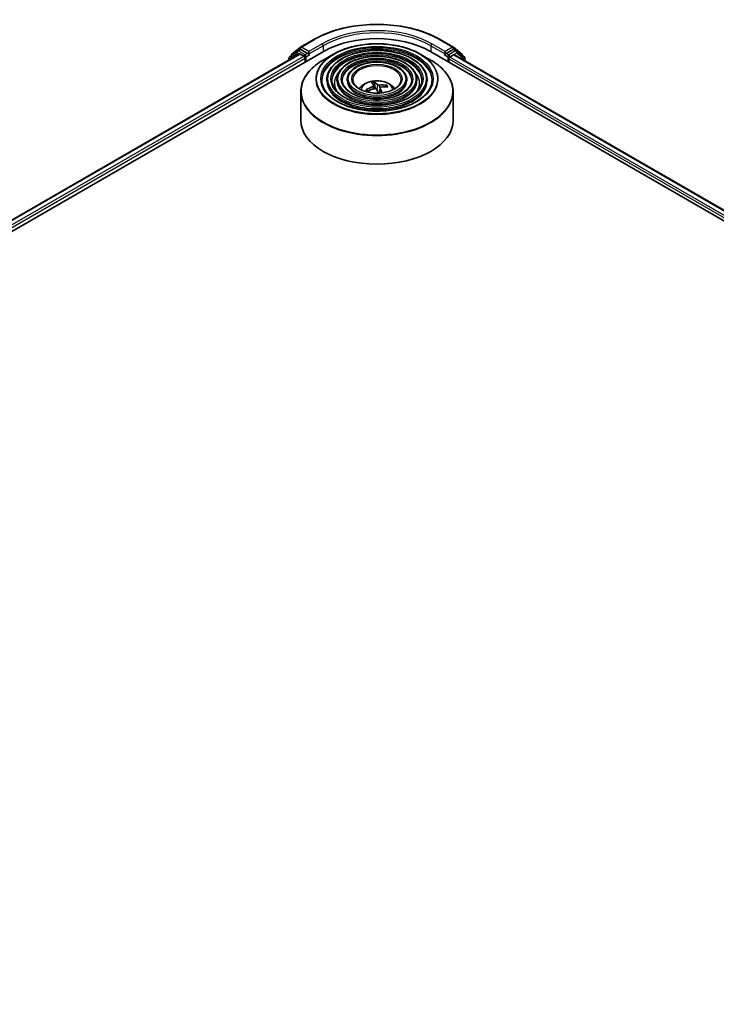
# Model space of a CAD drawing. Units: millimetres. Extents: x 36 to 10458, y 20 to 1846.
# Drawn here: x 379 to 432, y 451 to 525 of the extents above; entities that cross this region are included whole.
import ezdxf

# ---------------------------------------------------------------- set-up
doc = ezdxf.new("R2010")
doc.units = ezdxf.units.MM
doc.header["$LTSCALE"] = 2.5
doc.layers.add('Visible (ISO)', color=7, linetype='Continuous', lineweight=35)
doc.layers.add('Visible Narrow (ISO)', color=7, linetype='Continuous', lineweight=25)

msp = doc.modelspace()

# ---------------------------------------------------------------- linework, layer by layer
at = {"layer": 'Visible (ISO)'}
for p, q in [((400.399, 523.0986), (401.4053, 523.6795)), ((410.963, 523.6795), (411.9693, 523.0986)), ((296.1202, 461.5479), (402.1863, 522.7852)), ((297.0016, 462.931), (400.3174, 522.5804)), ((400.1504, 522.8151), (399.5573, 522.3357)), ((399.7048, 522.4549), (399.7048, 522.4841)), ((399.7476, 522.5739), (400.3842, 523.0884)), ((400.1653, 522.8253), (400.3556, 522.9352)), ((400.3751, 522.5747), (400.6633, 522.4083)), ((400.9352, 522.6282), (400.4133, 522.9295)), ((401.0168, 522.5811), (401.0168, 522.7695)), ((401.0371, 522.5303), (401.0407, 522.5282)), ((402.9046, 522.5719), (402.1206, 522.1192)), ((409.4636, 522.5719), (410.2477, 522.1192)), ((410.182, 522.7852), (535.2855, 450.5566)), ((411.3276, 522.5282), (411.3311, 522.5303)), ((411.3515, 522.7695), (411.3515, 522.5811)), ((411.9549, 522.9295), (411.433, 522.6282)), ((411.705, 522.3455), (411.9932, 522.5119)), ((411.9841, 523.0884), (412.6206, 522.5739)), ((412.203, 522.8253), (412.0126, 522.9352)), ((412.0508, 522.5176), (534.3498, 451.9083)), ((412.811, 522.3357), (412.2178, 522.8151)), ((412.6635, 522.4841), (412.6635, 522.4549)), ((399.5144, 522.2459), (399.5144, 522.1168)), ((400.7449, 522.267), (400.7449, 521.953)), ((411.6234, 521.953), (411.6234, 522.2042)), ((412.8539, 522.054), (412.8539, 522.2459)), ((402.3861, 520.634), (402.3861, 520.5398)), ((403.1554, 520.634), (403.1554, 520.5398)), ((403.9246, 520.634), (403.9246, 520.5398)), ((405.9521, 520.1813), (405.9775, 519.9441)), ((406.0456, 519.9536), (405.9945, 520.4044)), ((406.8784, 520.1837), (406.8398, 520.0995)), ((408.4437, 520.634), (408.4437, 520.5398)), ((409.2129, 520.634), (409.2129, 520.5398)), ((409.9822, 520.634), (409.9822, 520.5398)), ((400.4149, 519.7287), (400.4149, 517.5565)), ((405.4698, 519.755), (405.4097, 519.8478)), ((406.4163, 520.0026), (406.3749, 519.6174)), ((411.9534, 519.7287), (411.9534, 517.5565))]:
    msp.add_line(p, q, dxfattribs=at)
for centre, start, end in [((399.8202, 522.4841), 128.948276, 180), ((400.223, 522.7254), 120, 128.948276), ((400.4567, 522.9987), 120, 128.948276), ((411.9116, 522.9987), 51.051724, 60), ((412.1453, 522.7254), 51.051724, 60), ((412.5481, 522.4841), 0, 51.051724), ((399.6298, 522.2459), 128.948276, 180), ((412.7385, 522.2459), 0, 51.051724)]:
    msp.add_arc(centre, 0.1154, start, end, dxfattribs=at)
for centre, major_axis, ratio, start_param, end_param in [((406.1841, 520.477), (5.6538, 0), 0.5773503, 0.7853982, 2.3561945), ((400.3751, 522.4805), (-0.0577, 0.0999), 0.5773503, 5.4977871, 6.2831853), ((400.4133, 522.8353), (-0.0577, 0.0999), 0.5773503, 5.4977871, 6.2831853), ((400.6633, 522.3141), (-0.0577, 0.0999), 0.5773503, 3.9269908, 5.4977871), ((401.0984, 522.6282), (-0.0577, -0.0999), 0.5773503, 5.4977871, 7.0685835), ((411.2699, 522.6282), (0.0577, -0.0999), 0.5773503, 5.4977871, 7.0685835), ((411.9549, 522.8353), (0.0577, 0.0999), 0.5773503, 0, 0.7853982), ((411.9932, 522.4177), (0.0577, 0.0999), 0.5773503, 0, 0.7853982), ((411.705, 522.2513), (-0.0577, -0.0999), 0.5773503, 3.9269908, 5.4977871), ((406.2351, 518.0727), (-0.6528, 2.4127), 0.21016, 5.7302315, 5.9692158), ((406.1352, 518.0499), (-0.4551, 2.4576), 0.3882529, 5.7547376, 5.9937219), ((406.2014, 518.0334), (-2.0731, -1.3962), 0.8208731, 3.8927173, 4.1317016), ((406.2065, 518.0345), (-1.8434, -1.6879), 0.7901866, 4.2309515, 4.4699358), ((406.1669, 518.0922), (2.2195, 1.1494), 0.7202343, 1.2894668, 1.5284511), ((406.2331, 518.0757), (0.8093, -2.3648), 0.2876141, 2.1774464, 2.3531097), ((406.1332, 518.0528), (-0.2972, 2.4817), 0.3107988, 5.365672, 5.5579213), ((406.1618, 518.091), (2.0511, 1.4283), 0.6895478, 0.7392192, 0.9782035), ((406.1841, 517.5565), (5.7692, 0), 0.5773503, 3.1415927, 6.2831853)]:
    msp.add_ellipse(centre, major_axis=major_axis, ratio=ratio, start_param=start_param, end_param=end_param, dxfattribs=at)
for points, knots in [([(401.4053, 523.6795), (401.9087, 523.9702), (402.4897, 524.2137), (403.7511, 524.5848), (404.4315, 524.7123), (405.8268, 524.8399), (406.5415, 524.8399), (407.9368, 524.7123), (408.6171, 524.5848), (409.8786, 524.2137), (410.4595, 523.9702), (410.963, 523.6795)], [1.5707963, 1.5707963, 1.5707963, 1.5707963, 1.8849556, 1.8849556, 2.1991149, 2.1991149, 2.5132741, 2.5132741, 2.8274334, 2.8274334, 3.1415927, 3.1415927, 3.1415927, 3.1415927]), ([(402.9046, 522.5719), (403.2501, 522.7713), (403.6487, 522.9384), (404.5144, 523.193), (404.9813, 523.2806), (405.9389, 523.3681), (406.4294, 523.3681), (407.3869, 523.2806), (407.8539, 523.193), (408.7196, 522.9384), (409.1182, 522.7713), (409.4636, 522.5719)], [3.1415927, 3.1415927, 3.1415927, 3.1415927, 3.4557519, 3.4557519, 3.7699112, 3.7699112, 4.0840704, 4.0840704, 4.3982297, 4.3982297, 4.712389, 4.712389, 4.712389, 4.712389]), ([(400.9352, 522.6282), (400.9455, 522.6222), (400.9565, 522.6134), (400.9772, 522.5925), (400.9872, 522.5804), (401.0014, 522.5635), (401.0066, 522.5574), (401.0171, 522.5461), (401.0223, 522.5411), (401.0304, 522.5346), (401.0338, 522.5323), (401.0371, 522.5303)], [0.185147228, 0.185147228, 0.185147228, 0.185147228, 0.196528423, 0.196528423, 0.207909617, 0.207909617, 0.213859594, 0.213859594, 0.21980957, 0.21980957, 0.223874943, 0.223874943, 0.223874943, 0.223874943]), ([(409.9822, 520.634), (409.9822, 520.868), (409.9191, 521.1016), (409.6736, 521.5477), (409.4884, 521.7597), (409.0127, 522.1416), (408.7198, 522.3105), (408.0581, 522.5858), (407.6893, 522.6919), (406.914, 522.8309), (406.5076, 522.8639), (405.6979, 522.8538), (405.2946, 522.8108), (404.5309, 522.6527), (404.1707, 522.5377), (403.5293, 522.2461), (403.2482, 522.0695), (402.7955, 521.6709), (402.6235, 521.4489), (402.4303, 521.0263), (402.3861, 520.8303), (402.3861, 520.634)], [0.7853982, 0.7853982, 0.7853982, 0.7853982, 1.0930669, 1.0930669, 1.4089674, 1.4089674, 1.7317648, 1.7317648, 2.0550967, 2.0550967, 2.3778498, 2.3778498, 2.7003819, 2.7003819, 3.0232006, 3.0232006, 3.3465933, 3.3465933, 3.6689794, 3.6689794, 3.9269908, 3.9269908, 3.9269908, 3.9269908]), ([(409.2129, 520.634), (409.2129, 520.8207), (409.163, 521.007), (408.969, 521.3631), (408.8222, 521.5324), (408.4446, 521.8382), (408.2113, 521.9738), (407.6841, 522.1947), (407.3901, 522.28), (406.772, 522.3918), (406.4481, 522.4186), (405.8023, 522.4112), (405.4807, 522.3772), (404.8712, 522.2516), (404.5836, 522.1599), (404.0708, 521.9271), (403.8459, 521.7859), (403.4834, 521.4665), (403.3454, 521.2883), (403.1908, 520.9488), (403.1554, 520.7915), (403.1554, 520.634)], [0.7853982, 0.7853982, 0.7853982, 0.7853982, 1.0901259, 1.0901259, 1.4048166, 1.4048166, 1.7282556, 1.7282556, 2.0524488, 2.0524488, 2.3759179, 2.3759179, 2.6991047, 2.6991047, 3.0226486, 3.0226486, 3.3469087, 3.3469087, 3.6698622, 3.6698622, 3.9269908, 3.9269908, 3.9269908, 3.9269908]), ([(411.3311, 522.5303), (411.3345, 522.5323), (411.3378, 522.5346), (411.346, 522.5411), (411.3512, 522.5461), (411.3617, 522.5574), (411.3669, 522.5635), (411.3811, 522.5804), (411.391, 522.5925), (411.4118, 522.6134), (411.4227, 522.6222), (411.433, 522.6282)], [0.022988029, 0.022988029, 0.022988029, 0.022988029, 0.027053401, 0.027053401, 0.033003378, 0.033003378, 0.038953354, 0.038953354, 0.050334548, 0.050334548, 0.061715743, 0.061715743, 0.061715743, 0.061715743]), ([(400.4149, 519.7287), (400.4149, 519.9078), (400.4393, 520.0868), (400.5361, 520.4396), (400.6084, 520.6133), (400.7984, 520.9508), (400.916, 521.1146), (401.1932, 521.4287), (401.3527, 521.5789), (401.7095, 521.8625), (401.9068, 521.9958), (402.1206, 522.1192)], [2.35619449, 2.35619449, 2.35619449, 2.35619449, 2.51327412, 2.51327412, 2.67035376, 2.67035376, 2.82743339, 2.82743339, 2.98451302, 2.98451302, 3.14159265, 3.14159265, 3.14159265, 3.14159265]), ([(408.4437, 520.634), (408.4437, 520.7733), (408.407, 520.9123), (408.2644, 521.1785), (408.156, 521.3052), (407.8765, 521.5349), (407.7029, 521.637), (407.3102, 521.8037), (407.091, 521.868), (406.6301, 521.9527), (406.3885, 521.9732), (405.9068, 521.9686), (405.6667, 521.9436), (405.2115, 521.8504), (404.9964, 521.7822), (404.6124, 521.6082), (404.4436, 521.5023), (404.1712, 521.2621), (404.0672, 521.1277), (403.9512, 520.8714), (403.9246, 520.7528), (403.9246, 520.634)], [0.7853982, 0.7853982, 0.7853982, 0.7853982, 1.0853462, 1.0853462, 1.3978713, 1.3978713, 1.7223159, 1.7223159, 2.0479692, 2.0479692, 2.3726573, 2.3726573, 2.6969553, 2.6969553, 3.0217267, 3.0217267, 3.3474497, 3.3474497, 3.6713195, 3.6713195, 3.9269908, 3.9269908, 3.9269908, 3.9269908]), ([(410.2477, 522.1192), (410.4614, 521.9958), (410.6588, 521.8625), (411.0156, 521.5789), (411.1751, 521.4287), (411.4523, 521.1146), (411.5699, 520.9508), (411.7599, 520.6133), (411.8322, 520.4396), (411.9289, 520.0868), (411.9534, 519.9078), (411.9534, 519.7287)], [4.71238898, 4.71238898, 4.71238898, 4.71238898, 4.86946861, 4.86946861, 5.02654825, 5.02654825, 5.18362788, 5.18362788, 5.34070751, 5.34070751, 5.49778714, 5.49778714, 5.49778714, 5.49778714]), ([(410.3668, 520.634), (410.3668, 520.3764), (410.2924, 520.1182), (410.0013, 519.6313), (409.7885, 519.4023), (409.2482, 518.9961), (408.9229, 518.8183), (408.19, 518.5297), (407.7827, 518.4189), (406.9269, 518.2759), (406.4784, 518.244), (405.5863, 518.2625), (405.1428, 518.3131), (404.3067, 518.4914), (403.9141, 518.619), (403.2202, 518.9372), (402.9189, 519.1276), (402.4364, 519.5504), (402.2556, 519.7827), (402.0487, 520.223), (402.0014, 520.4286), (402.0014, 520.634)], [5.4977871, 5.4977871, 5.4977871, 5.4977871, 5.8301191, 5.8301191, 6.1527641, 6.1527641, 6.4699265, 6.4699265, 6.78699, 6.78699, 7.104578, 7.104578, 7.4223392, 7.4223392, 7.7398288, 7.7398288, 8.0567797, 8.0567797, 8.3744189, 8.3744189, 8.6393798, 8.6393798, 8.6393798, 8.6393798]), ([(409.5976, 520.634), (409.5976, 520.4237), (409.5363, 520.2129), (409.2967, 519.8159), (409.1224, 519.6295), (408.6802, 519.2994), (408.4145, 519.155), (407.8161, 518.9207), (407.4836, 518.8308), (406.7849, 518.715), (406.4188, 518.6893), (405.6907, 518.7051), (405.3288, 518.7466), (404.6469, 518.8925), (404.3269, 518.9967), (403.7618, 519.2561), (403.5166, 519.4112), (403.1242, 519.7549), (402.9774, 519.9433), (402.8091, 520.3005), (402.7707, 520.4673), (402.7707, 520.634)], [5.4977871, 5.4977871, 5.4977871, 5.4977871, 5.8330605, 5.8330605, 6.1561415, 6.1561415, 6.4726347, 6.4726347, 6.7890489, 6.7890489, 7.1061045, 7.1061045, 7.4233689, 7.4233689, 7.740299, 7.740299, 8.0565671, 8.0565671, 8.373651, 8.373651, 8.6393798, 8.6393798, 8.6393798, 8.6393798]), ([(408.8283, 520.634), (408.8283, 520.4711), (408.7802, 520.3076), (408.592, 520.0005), (408.4562, 519.8568), (408.1121, 519.6027), (407.906, 519.4918), (407.4421, 519.3118), (407.1844, 519.2428), (406.6429, 519.1541), (406.3592, 519.1347), (405.7951, 519.1477), (405.5149, 519.1802), (404.9872, 519.2936), (404.7398, 519.3745), (404.3033, 519.5751), (404.1143, 519.6948), (403.8121, 519.9593), (403.6993, 520.104), (403.5695, 520.378), (403.54, 520.5061), (403.54, 520.634)], [5.4977871, 5.4977871, 5.4977871, 5.4977871, 5.8378434, 5.8378434, 6.1614857, 6.1614857, 6.4769025, 6.4769025, 6.792299, 6.792299, 7.1085208, 7.1085208, 7.4250047, 7.4250047, 7.7410543, 7.7410543, 8.0562455, 8.0562455, 8.3724346, 8.3724346, 8.6393798, 8.6393798, 8.6393798, 8.6393798]), ([(408.0111, 520.634), (408.0111, 520.5213), (407.977, 520.408), (407.8432, 520.1964), (407.7482, 520.0982), (407.5085, 519.925), (407.3658, 519.8496), (407.0447, 519.7273), (406.8664, 519.6804), (406.4919, 519.6206), (406.2957, 519.6078), (405.9059, 519.6179), (405.7124, 519.6408), (405.3486, 519.7198), (405.1782, 519.7758), (404.8785, 519.914), (404.7491, 519.9961), (404.5427, 520.1766), (404.4661, 520.2747), (404.3774, 520.4604), (404.3572, 520.5473), (404.3572, 520.634)], [5.4977871, 5.4977871, 5.4977871, 5.4977871, 5.8478314, 5.8478314, 6.1721038, 6.1721038, 6.4853312, 6.4853312, 6.7987435, 6.7987435, 7.1133395, 7.1133395, 7.4282944, 7.4282944, 7.7426124, 7.7426124, 8.0556781, 8.0556781, 8.3700357, 8.3700357, 8.6393798, 8.6393798, 8.6393798, 8.6393798]), ([(404.843, 519.9432), (404.8774, 519.9946), (404.9154, 520.0414), (405.0478, 520.1815), (405.1512, 520.2575), (405.3967, 520.396), (405.5427, 520.4502), (405.8515, 520.5253), (406.0151, 520.5441), (406.3406, 520.5449), (406.5024, 520.5273), (406.8177, 520.4534), (406.9713, 520.3971), (407.2513, 520.2373), (407.3803, 520.1358), (407.4997, 519.9801), (407.5127, 519.962), (407.5253, 519.9432)], [5.4586398, 5.4586398, 5.4586398, 5.4586398, 5.5890592, 5.5890592, 5.8864166, 5.8864166, 6.2616766, 6.2616766, 6.6561015, 6.6561015, 7.0459378, 7.0459378, 7.4402056, 7.4402056, 7.8145115, 7.8145115, 7.8621652, 7.8621652, 7.8621652, 7.8621652]), ([(405.9459, 520.1979), (405.9508, 520.1905), (405.9532, 520.1817), (405.9508, 520.1636), (405.946, 520.1543), (405.9318, 520.1374), (405.9214, 520.1289), (405.8993, 520.116), (405.8888, 520.1111), (405.8779, 520.1072)], [0, 0, 0, 0, 0.012499779, 0.012499779, 0.024999557, 0.024999557, 0.037523671, 0.037523671, 0.046676606, 0.046676606, 0.046676606, 0.046676606]), ([(405.9714, 520.4557), (405.9738, 520.4545), (405.9764, 520.4521), (405.9811, 520.4462), (405.984, 520.4413), (405.9882, 520.4316), (405.9904, 520.4252), (405.9929, 520.4149), (405.9939, 520.4094), (405.9945, 520.4044)], [0.014560073, 0.014560073, 0.014560073, 0.014560073, 0.018722682, 0.018722682, 0.023429831, 0.023429831, 0.028069056, 0.028069056, 0.031810233, 0.031810233, 0.031810233, 0.031810233]), ([(406.3804, 520.2221), (406.3653, 520.2206), (406.3481, 520.2204), (406.3142, 520.2233), (406.2975, 520.2263), (406.2687, 520.2343), (406.2548, 520.2398), (406.2353, 520.2509), (406.2284, 520.2561), (406.2233, 520.2614)], [0, 0, 0, 0, 0.012499779, 0.012499779, 0.024999557, 0.024999557, 0.037523671, 0.037523671, 0.046676606, 0.046676606, 0.046676606, 0.046676606]), ([(406.8784, 520.1837), (406.8804, 520.188), (406.8833, 520.1925), (406.8903, 520.2005), (406.8958, 520.205), (406.9061, 520.211), (406.9128, 520.2135), (406.9236, 520.2156), (406.9295, 520.2158), (406.9345, 520.2152)], [0.0427285, 0.0427285, 0.0427285, 0.0427285, 0.046469677, 0.046469677, 0.051108902, 0.051108902, 0.055816051, 0.055816051, 0.05997866, 0.05997866, 0.05997866, 0.05997866]), ([(405.3543, 519.8538), (405.359, 519.8566), (405.3646, 519.859), (405.3749, 519.8617), (405.3814, 519.8622), (405.3916, 519.861), (405.3972, 519.859), (405.4043, 519.8542), (405.4074, 519.8511), (405.4097, 519.8478)], [0.014560073, 0.014560073, 0.014560073, 0.014560073, 0.018722682, 0.018722682, 0.023429831, 0.023429831, 0.028069056, 0.028069056, 0.031810233, 0.031810233, 0.031810233, 0.031810233]), ([(405.4687, 519.7544), (405.4675, 519.7558), (405.4663, 519.7572), (405.4618, 519.7626), (405.4585, 519.7666), (405.4522, 519.7747), (405.4492, 519.7787), (405.4434, 519.7868), (405.4406, 519.7909), (405.438, 519.795)], [4.6264279, 4.6264279, 4.6264279, 4.6264279, 4.63705009, 4.63705009, 4.66780374, 4.66780374, 4.69855738, 4.69855738, 4.72931103, 4.72931103, 4.72931103, 4.72931103]), ([(405.9878, 519.947), (406.003, 519.9512), (406.0202, 519.9537), (406.0541, 519.9538), (406.0708, 519.9514), (406.0996, 519.943), (406.1135, 519.9364), (406.133, 519.9221), (406.1399, 519.9151), (406.145, 519.9077)], [0, 0, 0, 0, 0.012499779, 0.012499779, 0.024999557, 0.024999557, 0.037523671, 0.037523671, 0.046676606, 0.046676606, 0.046676606, 0.046676606]), ([(406.4224, 519.9712), (406.4175, 519.9813), (406.4151, 519.9924), (406.4175, 520.0134), (406.4222, 520.0234), (406.4364, 520.0398), (406.4469, 520.0473), (406.4689, 520.057), (406.4795, 520.06), (406.4904, 520.0619)], [0, 0, 0, 0, 0.012499779, 0.012499779, 0.024999557, 0.024999557, 0.037523671, 0.037523671, 0.046676606, 0.046676606, 0.046676606, 0.046676606])]:
    msp.add_open_spline(points, degree=3, knots=knots, dxfattribs=at)
at = {"layer": 'Visible Narrow (ISO)'}
for p, q in [((400.4567, 523.0929), (401.463, 523.6738)), ((402.0231, 523.3505), (401.0168, 522.7695)), ((401.0168, 522.5811), (402.1047, 523.2091)), ((402.1047, 523.2091), (402.1047, 522.7381)), ((410.2636, 523.2091), (411.3515, 522.5811)), ((410.2636, 523.2091), (410.2636, 522.7381)), ((411.3515, 522.7695), (410.3452, 523.3505)), ((410.9053, 523.6738), (411.9116, 523.0929)), ((297.0353, 462.9115), (400.3751, 522.5747)), ((400.6633, 522.4083), (297.3188, 462.7424)), ((399.5482, 522.1988), (400.1414, 522.6783)), ((400.1414, 522.6783), (400.3141, 522.5785)), ((400.223, 522.8196), (400.4133, 522.9295)), ((400.7449, 522.5183), (400.223, 522.8196)), ((400.353, 522.9337), (400.3751, 522.9515)), ((400.3751, 522.9515), (400.4133, 522.9295)), ((401.0168, 522.7695), (400.4567, 523.0929)), ((400.9352, 522.6282), (400.7449, 522.5183)), ((400.8264, 522.3769), (401.0984, 522.534)), ((400.8264, 522.0001), (400.8264, 522.3769)), ((411.2699, 522.534), (411.5418, 522.3769)), ((411.9116, 523.0929), (411.3515, 522.7695)), ((411.6234, 522.5183), (411.433, 522.6282)), ((411.5418, 522.3769), (411.5418, 522.0001)), ((412.1453, 522.8196), (411.6234, 522.5183)), ((411.705, 522.3769), (412.2269, 522.6783)), ((411.705, 522.3455), (411.705, 522.3769)), ((411.9549, 522.9295), (411.9932, 522.9515)), ((411.9549, 522.9295), (412.1453, 522.8196)), ((411.9932, 522.9515), (412.0152, 522.9337)), ((411.9932, 522.5119), (534.316, 451.8888)), ((412.2269, 522.6783), (412.8201, 522.1988)), ((297.3985, 462.6), (400.7449, 522.267)), ((399.5482, 522.1363), (399.5482, 522.1988)), ((411.6234, 522.2042), (534.0073, 451.5459)), ((534.0598, 451.704), (411.705, 522.3455)), ((412.8201, 522.1988), (412.8201, 522.0735)), ((406.2233, 520.2614), (406.1842, 519.8501)), ((406.3804, 520.2221), (406.3942, 519.7972)), ((405.8779, 520.1072), (405.8859, 519.9167)), ((406.4224, 519.9712), (406.3873, 519.6182))]:
    msp.add_line(p, q, dxfattribs=at)
for centre, major_axis, ratio, start_param, end_param in [((406.1841, 520.9481), (6.6767, 0), 0.5773503, 0.7853982, 2.3561945), ((406.1841, 520.9481), (-5.8846, 0), 0.5773503, 3.9269908, 5.4977871), ((406.1841, 520.8539), (5.7692, 0), 0.5773503, 0.7853982, 2.3561945), ((400.4567, 522.9987), (-0.0577, 0.0999), 0.5773503, 5.4977871, 6.2831853), ((401.463, 523.5796), (-0.0577, 0.0999), 0.5773503, 5.4977871, 6.2831853), ((406.1841, 520.634), (-4.1827, 0), 0.5773503, 3.1415927, 6.2831853), ((402.0231, 523.2562), (-0.0577, 0.0999), 0.5773503, 3.9269908, 5.4977871), ((410.3452, 523.2562), (0.0577, 0.0999), 0.5773503, 0.7853982, 2.3561945), ((410.9053, 523.5796), (0.0577, 0.0999), 0.5773503, 0, 0.7853982), ((411.9116, 522.9987), (0.0577, 0.0999), 0.5773503, 0, 0.7853982), ((399.8202, 522.4841), (-0.1154, 0), 0.5773503, 0, 0.3579965), ((399.8202, 522.4841), (-0.0725, 0.0897), 0.8131434, 0, 1.1247179), ((400.223, 522.7254), (-0.0725, 0.0897), 0.8131434, 0, 1.4434523), ((400.223, 522.7254), (-0.0577, -0.0999), 0.5773503, 3.9269908, 5.4977871), ((400.223, 522.7254), (-0.0577, 0.0999), 0.5773503, 5.4977871, 6.2831853), ((400.4567, 522.9987), (-0.0725, 0.0897), 0.8131434, 0, 1.4434523), ((400.4567, 522.9987), (-0.0577, -0.0999), 0.5773503, 3.9269908, 5.4977871), ((400.7449, 522.424), (-0.0577, -0.0999), 0.5773503, 3.9269908, 5.204008), ((400.7449, 522.424), (0.1154, 0), 0.5773503, 4.4332722, 5.4977871), ((400.7449, 522.424), (-0.0577, 0.0999), 0.5773503, 3.9269908, 5.4977871), ((406.1841, 520.6784), (-4.6379, 0), 0.5773503, 5.4977871, 10.2101761), ((406.1841, 520.5398), (4.1827, 0), 0.5773503, 0.0196904, 3.1219023), ((406.1841, 520.634), (-3.4135, 0), 0.5773503, 3.1415927, 6.2831853), ((406.1841, 520.5398), (3.4135, 0), 0.5773503, 0.02418, 3.1174126), ((411.6234, 522.424), (-0.0577, -0.0999), 0.5773503, 3.9269908, 5.4977871), ((411.6234, 522.424), (0.1154, 0), 0.5773503, 3.9269908, 5.4977871), ((411.6234, 522.424), (-0.0577, 0.0999), 0.5773503, 3.9269908, 5.4977871), ((411.9116, 522.9987), (-0.0577, 0.0999), 0.5773503, 3.9269908, 5.4977871), ((411.9116, 522.9987), (0.0725, 0.0897), 0.8131434, 4.839733, 6.2831853), ((412.1453, 522.7254), (0.0577, 0.0999), 0.5773503, 0, 0.7853982), ((412.1453, 522.7254), (-0.0577, 0.0999), 0.5773503, 3.9269908, 5.4977871), ((412.1453, 522.7254), (0.0725, 0.0897), 0.8131434, 4.839733, 6.2831853), ((412.5481, 522.4841), (0.0725, 0.0897), 0.8131434, 5.1584674, 6.2831853), ((412.5481, 522.4841), (0.1154, 0), 0.5773503, 5.9251888, 6.2831853), ((399.6298, 522.2459), (-0.1154, 0), 0.5773503, 0, 0.7853982), ((399.6298, 522.2459), (-0.0725, 0.0897), 0.8131434, 0, 1.4434523), ((406.1841, 519.7731), (5.7467, 0), 0.5773503, 2.3561945, 7.0685835), ((406.1841, 520.634), (-2.6442, 0), 0.5773503, 3.1415927, 6.2831853), ((406.1841, 520.5398), (2.6442, 0), 0.5773503, 0.0313236, 3.1102691), ((406.1841, 520.634), (-1.8269, 0), 0.5773503, 3.1415927, 6.2831853), ((412.7385, 522.2459), (0.0725, 0.0897), 0.8131434, 4.839733, 6.2831853), ((412.7385, 522.2459), (0.1154, 0), 0.5773503, 5.4977871, 6.2831853), ((406.1841, 520.3828), (-3.2212, 0), 0.5773503, 5.7863802, 6.6412643), ((406.1841, 520.3828), (-3.2211, 0), 0.5773503, 5.7865259, 6.6414156), ((406.1841, 520.3828), (3.2212, 0), 0.5773503, 5.9251063, 6.7799904), ((406.1841, 520.3828), (3.2211, 0), 0.5773503, 5.924955, 6.7798447), ((406.1841, 520.634), (-3.7981, 0), 0.5773503, 0, 3.1415927), ((406.1841, 520.5398), (3.7981, 0), 0.5773503, 3.1415927, 6.2831853), ((406.1841, 520.634), (-3.0288, 0), 0.5773503, 0, 3.1415927), ((406.1841, 520.5398), (3.0288, 0), 0.5773503, 3.1415927, 6.2831853), ((406.1841, 520.634), (-2.2595, 0), 0.5773503, 0, 3.1415927), ((406.1841, 520.5398), (2.2595, 0), 0.5773503, 3.1415927, 6.2831853), ((406.1841, 519.8583), (-1.1803, 0), 0.5773503, 3.138847, 6.285931), ((406.1841, 519.9766), (-0.8567, 0), 0.5773503, 4.9633035, 5.2159088), ((406.1841, 519.9573), (0.7974, 0), 0.5773503, 1.8109891, 2.0512157), ((406.1841, 519.9573), (0.7974, 0), 0.5773503, 0.3175969, 0.5142416), ((406.1841, 519.9766), (0.8567, 0), 0.5773503, 0.2509145, 0.5035199), ((406.1841, 519.7287), (-5.7692, 0), 0.5773503, 0, 3.1415927), ((406.1841, 519.9766), (-0.8567, 0), 0.5773503, 0.2509145, 0.5035199), ((406.1841, 519.9573), (-0.7974, 0), 0.5773503, 0.2401928, 0.3602951)]:
    msp.add_ellipse(centre, major_axis=major_axis, ratio=ratio, start_param=start_param, end_param=end_param, dxfattribs=at)
for major_axis in [(-4.5835, 0), (-4.2596, 0), (3.7212, 0), (-3.4904, 0), (2.9519, 0), (-2.7211, 0), (2.1826, 0), (-1.9038, 0)]:
    msp.add_ellipse((406.1841, 520.6968), major_axis=major_axis, ratio=0.5773503, dxfattribs=at)

doc.saveas('drawing.dxf')
